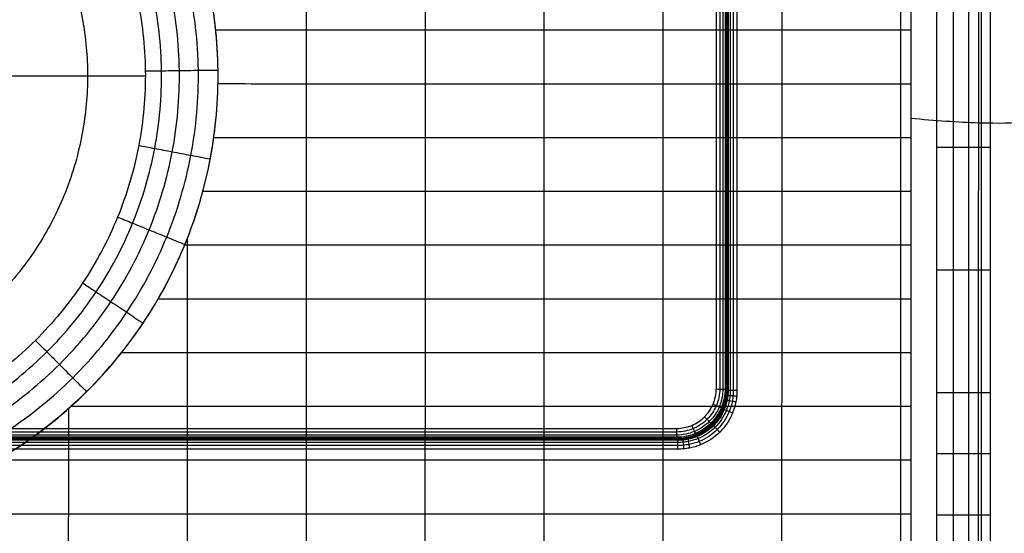
# Model space of a CAD drawing. Units: millimetres. Extents: x -175 to 175, y -115 to 145.
# Drawn here: x 25 to 125, y -46 to 6 of the extents above; entities that cross this region are included whole.
import ezdxf

# ---------------------------------------------------------------- set-up
doc = ezdxf.new("R2010")
doc.units = ezdxf.units.MM
doc.layers.add('Predefinito', color=7, linetype='Continuous')

msp = doc.modelspace()

# ---------------------------------------------------------------- linework, layer by layer
at = {"layer": 'Predefinito'}
for points, degree in [([(95.769, 143.991, -117), (95.769, 85.404, -117), (95.769, 26.818, -117), (95.769, -31.768, -117)], 3), ([(96.131, 143.991, -117.068), (96.131, 85.402, -117.068), (96.131, 26.814, -117.068), (96.131, -31.774, -117.068)], 3), ([(96.445, 143.991, -117.263), (96.445, 85.401, -117.263), (96.445, 26.811, -117.263), (96.445, -31.779, -117.263)], 3), ([(96.666, 143.991, -117.558), (96.666, 85.399, -117.558), (96.666, 26.808, -117.558), (96.666, -31.783, -117.558)], 3), ([(96.817, -31.836, -118.5), (96.817, 56.078, -118.5), (96.817, 143.991, -118.5)], 2), ([(96.868, 143.991, -119.087), (96.868, 85.365, -119.087), (96.868, 26.739, -119.087), (96.868, -31.887, -119.087)], 3), ([(96.967, 143.991, -119.442), (96.967, 85.365, -119.442), (96.967, 26.739, -119.442), (96.967, -31.887, -119.442)], 3), ([(97.188, 143.991, -119.737), (97.188, 85.365, -119.737), (97.188, 26.739, -119.737), (97.188, -31.887, -119.737)], 3), ([(97.502, 143.991, -119.932), (97.502, 85.365, -119.932), (97.502, 26.739, -119.932), (97.502, -31.887, -119.932)], 3), ([(97.864, 143.991, -120), (97.864, 85.365, -120), (97.864, 26.739, -120), (97.864, -31.887, -120)], 3), ([(122.43, 44.146, -84.57), (122.385, 11.476, -84.576), (122.303, -21.06, -84.499), (122.306, -53.73, -84.534)], 3), ([(115.489, 43.728, -86.657), (115.489, 11.691, -86.657), (115.489, -20.346, -86.657), (115.489, -52.382, -86.657)], 3), ([(23, 0, -106.079), (30.448, 0, -99.788), (37.896, 0, -93.497)], 2), ([(96.386, -33.692, -117.903), (96.421, -33.727, -118.301), (96.456, -33.762, -118.699), (96.49, -33.797, -119.097)], 3), ([(-91.768, -35.769, -117), (-30.589, -35.769, -117), (30.59, -35.769, -117), (91.768, -35.769, -117)], 3), ([(95.307, -35.307, -117.899), (95.342, -35.342, -118.299), (95.377, -35.377, -118.7), (95.412, -35.412, -119.101)], 3), ([(91.887, -36.868, -119.087), (30.629, -36.868, -119.087), (-30.629, -36.868, -119.087), (-91.887, -36.868, -119.087)], 3), ([(-91.836, -36.817, -118.5), (0, -36.817, -118.5), (91.836, -36.817, -118.5)], 2), ([(-91.784, -36.765, -117.913), (-30.595, -36.765, -117.913), (30.595, -36.765, -117.913), (91.784, -36.765, -117.913)], 3), ([(91.783, -36.666, -117.558), (30.594, -36.666, -117.558), (-30.594, -36.666, -117.558), (-91.783, -36.666, -117.558)], 3), ([(91.779, -36.445, -117.263), (30.593, -36.445, -117.263), (-30.593, -36.445, -117.263), (-91.779, -36.445, -117.263)], 3), ([(91.774, -36.131, -117.068), (30.591, -36.131, -117.068), (-30.591, -36.131, -117.068), (-91.774, -36.131, -117.068)], 3), ([(91.784, -36.765, -117.913), (91.818, -36.799, -118.304), (91.853, -36.834, -118.696), (91.887, -36.868, -119.087)], 3), ([(93.692, -36.386, -117.903), (93.727, -36.421, -118.301), (93.762, -36.456, -118.699), (93.797, -36.49, -119.097)], 3), ([(91.887, -36.967, -119.442), (30.629, -36.967, -119.442), (-30.629, -36.967, -119.442), (-91.887, -36.967, -119.442)], 3), ([(91.887, -37.188, -119.737), (30.629, -37.188, -119.737), (-30.629, -37.188, -119.737), (-91.887, -37.188, -119.737)], 3), ([(91.887, -37.502, -119.932), (30.629, -37.502, -119.932), (-30.629, -37.502, -119.932), (-91.887, -37.502, -119.932)], 3), ([(91.887, -37.864, -120), (30.629, -37.864, -120), (-30.629, -37.864, -120), (-91.887, -37.864, -120)], 3)]:
    msp.add_open_spline(points, degree=degree, dxfattribs=at)
at = {"layer": 'Predefinito', "extrusion": (-0.996195, -1.32007e-16, -0.087156)}
msp.add_open_spline([(96.765, 143.991, -117.913), (96.765, 124.682, -117.913), (96.765, 85.732, -117.913), (96.765, 27.151, -117.913), (96.765, -12.141, -117.913), (96.765, -31.784, -117.913)], degree=3, knots=[178.980508, 178.980508, 178.980508, 178.980508, 236.905006, 295.829487, 354.739548, 354.739548, 354.739548, 354.739548], dxfattribs=at)
at = {"layer": 'Predefinito'}
for points, knots in [([(118.088, 141.991, -120), (118.088, 125.41, -120), (118.088, 100.539, -120), (118.088, 67.377, -120), (118.088, 42.506, -120), (118.088, 17.634, -120), (118.088, -3.092, -120), (118.088, -19.673, -120), (118.088, -30.036, -120), (118.088, -38.326, -120), (118.088, -43.508, -120), (118.088, -47.653, -120), (118.088, -50.244, -120), (118.088, -52.316, -120), (118.088, -53.612, -120), (118.088, -54.647, -120), (118.089, -55.298, -120), (118.088, -55.809, -120), (118.089, -56.258, -120), (118.086, -56.566, -120), (118.101, -56.684, -120), (118.125, -56.816, -120), (118.153, -56.907, -120), (118.176, -56.967, -120)], [-199.56795, -199.56795, -199.56795, -199.56795, -149.826107, -124.954685, -100.083264, -75.211842, -50.340421, -37.90471, -25.468999, -19.251144, -13.033288, -9.92436, -6.815433, -5.260968, -3.706494, -2.929305, -2.15199, -1.763381, -1.376886, -0.866182, -0.64293, -0.426616, 0, 0, 0, 0]), ([(119.78, 141.991, -119.757), (119.78, 125.41, -119.757), (119.78, 100.539, -119.757), (119.78, 67.377, -119.757), (119.78, 42.506, -119.757), (119.78, 17.634, -119.757), (119.78, -3.092, -119.757), (119.78, -19.673, -119.757), (119.78, -30.036, -119.757), (119.78, -38.326, -119.757), (119.78, -43.508, -119.757), (119.78, -47.653, -119.757), (119.78, -50.244, -119.757), (119.78, -52.316, -119.757), (119.78, -53.612, -119.757), (119.78, -54.648, -119.757), (119.78, -55.297, -119.757), (119.78, -55.812, -119.757), (119.781, -56.249, -119.757), (119.779, -56.594, -119.756), (119.787, -56.824, -119.757), (119.802, -57.045, -119.757), (119.818, -57.204, -119.758), (119.832, -57.311, -119.758)], [0.001, 0.001, 0.001, 0.001, 49.742843, 74.614265, 99.485686, 124.357108, 149.228529, 161.66424, 174.099951, 180.317806, 186.535662, 189.64459, 192.753517, 194.307982, 195.862456, 196.639645, 197.41696, 197.805569, 198.192064, 198.702768, 198.92602, 199.142334, 199.56895, 199.56895, 199.56895, 199.56895]), ([(121.334, 141.991, -119.046), (121.334, 125.41, -119.046), (121.334, 100.539, -119.046), (121.334, 67.377, -119.046), (121.334, 42.506, -119.046), (121.334, 17.634, -119.046), (121.334, -3.092, -119.046), (121.334, -19.673, -119.046), (121.334, -30.036, -119.046), (121.334, -38.326, -119.046), (121.334, -43.508, -119.046), (121.334, -47.653, -119.046), (121.334, -50.244, -119.046), (121.334, -52.316, -119.046), (121.334, -53.612, -119.046), (121.334, -54.648, -119.046), (121.334, -55.296, -119.046), (121.334, -55.814, -119.046), (121.335, -56.24, -119.046), (121.334, -56.62, -119.046), (121.337, -56.954, -119.047), (121.344, -57.255, -119.049), (121.35, -57.479, -119.051), (121.356, -57.627, -119.053)], [0.001, 0.001, 0.001, 0.001, 49.742843, 74.614265, 99.485686, 124.357108, 149.228529, 161.66424, 174.099951, 180.317806, 186.535662, 189.64459, 192.753517, 194.307982, 195.862456, 196.639645, 197.41696, 197.805569, 198.192064, 198.702768, 198.92602, 199.142334, 199.56895, 199.56895, 199.56895, 199.56895]), ([(122.625, 141.991, -117.926), (122.625, 125.41, -117.926), (122.625, 100.539, -117.926), (122.625, 67.377, -117.926), (122.625, 42.506, -117.926), (122.625, 17.634, -117.926), (122.625, -3.092, -117.926), (122.625, -19.673, -117.926), (122.625, -30.036, -117.926), (122.625, -38.326, -117.926), (122.625, -43.508, -117.926), (122.625, -47.653, -117.926), (122.625, -50.244, -117.926), (122.625, -52.317, -117.926), (122.625, -53.612, -117.926), (122.625, -54.648, -117.926), (122.625, -55.295, -117.926), (122.625, -55.815, -117.926), (122.625, -56.233, -117.927), (122.625, -56.641, -117.926), (122.625, -57.061, -117.928), (122.626, -57.43, -117.932), (122.626, -57.707, -117.936), (122.626, -57.89, -117.939)], [0.001, 0.001, 0.001, 0.001, 49.742843, 74.614265, 99.485686, 124.357108, 149.228529, 161.66424, 174.099951, 180.317806, 186.535662, 189.64459, 192.753517, 194.307982, 195.862456, 196.639645, 197.41696, 197.805569, 198.192064, 198.702768, 198.92602, 199.142334, 199.56895, 199.56895, 199.56895, 199.56895]), ([(54.225, -55.504, -87.673), (54.225, -55.443, -87.678), (54.225, -53.564, -87.833), (54.226, -49.869, -88.137), (54.227, -44.417, -88.559), (54.228, -38.966, -88.934), (54.229, -33.514, -89.247), (54.229, -28.063, -89.492), (54.23, -22.611, -89.67), (54.231, -17.158, -89.789), (54.232, -11.706, -89.858), (54.233, -6.253, -89.887), (54.234, -0.801, -89.884), (54.235, 4.652, -89.853), (54.236, 10.105, -89.793), (54.237, 15.558, -89.7), (54.238, 21.011, -89.565), (54.239, 26.464, -89.383), (54.24, 31.917, -89.151), (54.241, 37.371, -88.872), (54.242, 42.825, -88.556), (54.242, 46.619, -88.324), (54.243, 48.596, -88.204), (54.243, 48.755, -88.194)], [-55.207575, -55.207575, -55.207575, -55.207575, -55.023229, -49.570623, -44.118018, -38.665412, -33.212806, -27.760201, -22.307595, -16.854989, -11.402384, -5.949778, -0.497172, 4.955434, 10.408039, 15.860645, 21.313251, 26.765856, 32.218462, 37.671068, 43.123673, 48.576279, 49.052276, 49.052276, 49.052276, 49.052276]), ([(66.277, -55.447, -87.454), (66.277, -55.405, -87.456), (66.277, -53.546, -87.584), (66.278, -49.87, -87.837), (66.279, -44.418, -88.194), (66.279, -38.967, -88.516), (66.28, -33.515, -88.789), (66.281, -28.063, -89.007), (66.282, -22.611, -89.166), (66.283, -17.159, -89.271), (66.284, -11.706, -89.329), (66.285, -6.254, -89.349), (66.286, -0.801, -89.343), (66.287, 4.652, -89.319), (66.288, 10.105, -89.272), (66.289, 15.557, -89.194), (66.29, 21.01, -89.078), (66.291, 26.464, -88.918), (66.292, 31.917, -88.715), (66.293, 37.37, -88.474), (66.294, 42.824, -88.206), (66.294, 46.616, -88.011), (66.295, 48.59, -87.911), (66.295, 48.747, -87.903)], [-55.149437, -55.149437, -55.149437, -55.149437, -55.023229, -49.570623, -44.118018, -38.665412, -33.212806, -27.760201, -22.307595, -16.854989, -11.402384, -5.949778, -0.497172, 4.955434, 10.408039, 15.860645, 21.313251, 26.765856, 32.218462, 37.671068, 43.123673, 48.576279, 49.045323, 49.045323, 49.045323, 49.045323]), ([(78.329, -55.403, -87.23), (78.329, -55.376, -87.232), (78.329, -53.532, -87.333), (78.329, -49.871, -87.533), (78.33, -44.419, -87.82), (78.331, -38.967, -88.081), (78.332, -33.515, -88.304), (78.333, -28.063, -88.483), (78.334, -22.611, -88.615), (78.335, -17.159, -88.699), (78.336, -11.706, -88.743), (78.337, -6.254, -88.752), (78.338, -0.801, -88.742), (78.339, 4.652, -88.724), (78.34, 10.104, -88.693), (78.341, 15.557, -88.634), (78.342, 21.01, -88.542), (78.343, 26.463, -88.413), (78.344, 31.916, -88.248), (78.345, 37.369, -88.054), (78.346, 42.823, -87.84), (78.346, 46.613, -87.685), (78.347, 48.585, -87.606), (78.347, 48.739, -87.6)], [-55.103834, -55.103834, -55.103834, -55.103834, -55.023229, -49.570623, -44.118018, -38.665412, -33.212806, -27.760201, -22.307595, -16.854989, -11.402384, -5.949778, -0.497172, 4.955434, 10.408039, 15.860645, 21.313251, 26.765856, 32.218462, 37.671068, 43.123673, 48.576279, 49.039257, 49.039257, 49.039257, 49.039257]), ([(90.38, -55.369, -87.007), (90.38, -55.354, -87.007), (90.381, -53.522, -87.082), (90.381, -49.872, -87.23), (90.382, -44.42, -87.442), (90.383, -38.968, -87.636), (90.384, -33.516, -87.802), (90.385, -28.064, -87.936), (90.386, -22.611, -88.033), (90.387, -17.159, -88.093), (90.388, -11.706, -88.12), (90.389, -6.254, -88.12), (90.39, -0.801, -88.107), (90.391, 4.652, -88.096), (90.392, 10.104, -88.079), (90.393, 15.557, -88.041), (90.394, 21.01, -87.977), (90.395, 26.463, -87.884), (90.395, 31.916, -87.763), (90.396, 37.369, -87.621), (90.397, 42.822, -87.464), (90.398, 46.61, -87.352), (90.398, 48.581, -87.294), (90.398, 48.734, -87.29)], [-55.068077, -55.068077, -55.068077, -55.068077, -55.023229, -49.570623, -44.118018, -38.665412, -33.212806, -27.760201, -22.307595, -16.854989, -11.402384, -5.949778, -0.497172, 4.955434, 10.408039, 15.860645, 21.313251, 26.765856, 32.218462, 37.671068, 43.123673, 48.576279, 49.034534, 49.034534, 49.034534, 49.034534]), ([(102.432, -55.339, -86.783), (102.432, -55.335, -86.783), (102.433, -53.513, -86.831), (102.433, -49.873, -86.927), (102.434, -44.421, -87.063), (102.435, -38.969, -87.187), (102.436, -33.516, -87.293), (102.437, -28.064, -87.377), (102.438, -22.612, -87.436), (102.439, -17.159, -87.469), (102.44, -11.706, -87.479), (102.441, -6.254, -87.472), (102.442, -0.801, -87.459), (102.443, 4.652, -87.454), (102.444, 10.104, -87.448), (102.445, 15.557, -87.431), (102.445, 21.01, -87.396), (102.446, 26.462, -87.341), (102.447, 31.915, -87.268), (102.448, 37.368, -87.181), (102.449, 42.821, -87.083), (102.45, 46.608, -87.013), (102.45, 48.578, -86.977), (102.45, 48.73, -86.975)], [-55.037507, -55.037507, -55.037507, -55.037507, -55.023229, -49.570623, -44.118018, -38.665412, -33.212806, -27.760201, -22.307595, -16.854989, -11.402384, -5.949778, -0.497172, 4.955434, 10.408039, 15.860645, 21.313251, 26.765856, 32.218462, 37.671068, 43.123673, 48.576279, 49.031613, 49.031613, 49.031613, 49.031613]), ([(114.484, -54.345, -86.568), (114.485, -52.855, -86.586), (114.485, -49.547, -86.625), (114.486, -44.422, -86.683), (114.487, -38.969, -86.737), (114.488, -33.517, -86.781), (114.489, -28.064, -86.813), (114.49, -22.612, -86.832), (114.491, -17.159, -86.838), (114.492, -11.706, -86.832), (114.493, -6.254, -86.819), (114.494, -0.801, -86.809), (114.494, 4.652, -86.808), (114.495, 10.104, -86.812), (114.496, 15.557, -86.814), (114.497, 21.009, -86.809), (114.498, 26.462, -86.793), (114.499, 31.915, -86.768), (114.5, 37.368, -86.736), (114.501, 42.3, -86.702), (114.502, 45.414, -86.679), (114.502, 46.711, -86.67)], [-54.041482, -54.041482, -54.041482, -54.041482, -49.570623, -44.118018, -38.665412, -33.212806, -27.760201, -22.307595, -16.854989, -11.402384, -5.949778, -0.497172, 4.955434, 10.408039, 15.860645, 21.313251, 26.765856, 32.218462, 37.671068, 43.123673, 47.014541, 47.014541, 47.014541, 47.014541]), ([(0, 45.03, -89.327), (0.74, 45.027, -89.327), (1.479, 45.005, -89.329), (2.957, 44.923, -89.333), (3.694, 44.862, -89.336), (5.902, 44.634, -89.346), (7.361, 44.419, -89.356), (11.719, 43.565, -89.393), (14.571, 42.722, -89.428), (20.055, 40.495, -89.517), (22.683, 39.114, -89.57), (27.619, 35.858, -89.684), (29.924, 33.986, -89.745), (34.121, 29.817, -89.862), (36.012, 27.523, -89.918), (39.306, 22.607, -90.016), (40.709, 19.987, -90.058), (42.972, 14.519, -90.125), (43.833, 11.675, -90.151), (44.982, 5.871, -90.193), (45.271, 2.913, -90.21), (45.265, -3.001, -90.234), (44.972, -5.955, -90.242), (43.815, -11.752, -90.247), (42.952, -14.593, -90.244), (40.682, -20.062, -90.216), (39.279, -22.676, -90.192), (35.992, -27.58, -90.122), (34.107, -29.869, -90.077), (27.791, -36.148, -89.918), (22.799, -39.448, -89.787), (14.562, -42.812, -89.637), (11.71, -43.663, -89.595), (7.353, -44.518, -89.552), (5.896, -44.732, -89.541), (2.951, -45.028, -89.525), (1.48, -45.105, -89.52), (0, -45.109, -89.52), (-1.483, -45.108, -89.52), (-2.955, -45.027, -89.525), (-5.905, -44.732, -89.541), (-7.365, -44.517, -89.552), (-11.723, -43.659, -89.595), (-14.574, -42.809, -89.637), (-20.051, -40.57, -89.736), (-22.681, -39.181, -89.795), (-27.612, -35.914, -89.912), (-29.921, -34.033, -89.972), (-34.113, -29.862, -90.077), (-36.002, -27.567, -90.123), (-39.294, -22.652, -90.193), (-40.698, -20.029, -90.217), (-42.962, -14.563, -90.244), (-43.825, -11.716, -90.248), (-44.977, -5.918, -90.242), (-45.269, -2.955, -90.234), (-45.268, -0.001, -90.222), (-45.268, 5.927, -90.197), (-44.099, 11.812, -90.159), (-40.693, 20.017, -90.057), (-39.289, 22.635, -90.015), (-35.995, 27.544, -89.918), (-34.106, 29.835, -89.862), (-29.908, 34, -89.745), (-27.603, 35.871, -89.684), (-22.665, 39.124, -89.57), (-20.035, 40.504, -89.517), (-14.553, 42.728, -89.428), (-11.713, 43.566, -89.393), (-7.356, 44.42, -89.356), (-5.899, 44.635, -89.346), (-3.691, 44.862, -89.336), (-2.955, 44.922, -89.333), (-1.478, 45.006, -89.328), (-0.74, 45.029, -89.327), (0, 45.03, -89.327)], [-259.997731, -259.997731, -259.997731, -259.997731, -257.966013, -257.966013, -255.934296, -255.934296, -251.870861, -251.870861, -243.743991, -243.743991, -235.630852, -235.630852, -227.517713, -227.517713, -219.398652, -219.398652, -211.279592, -211.279592, -203.16302, -203.16302, -195.046449, -195.046449, -186.937734, -186.937734, -178.829019, -178.829019, -170.691211, -170.691211, -162.553403, -162.553403, -146.259819, -146.259819, -138.136791, -138.136791, -134.075277, -134.075277, -130.013763, -130.013763, -130.013763, -125.940715, -125.940715, -121.867666, -121.867666, -113.734744, -113.734744, -105.608515, -105.608515, -97.483515, -97.483515, -89.359953, -89.359953, -81.231272, -81.231272, -73.105857, -73.105857, -64.990477, -64.990477, -64.990477, -48.716538, -48.716538, -40.601262, -40.601262, -32.487765, -32.487765, -24.36922, -24.36922, -16.256014, -16.256014, -8.126555, -8.126555, -4.063278, -4.063278, -2.031639, -2.031639, 0, 0, 0, 0]), ([(0, -45.159, -90.027), (0.73, -45.157, -90.028), (2.189, -45.119, -90.032), (5.101, -44.897, -90.052), (10.177, -44.159, -90.09), (17.271, -42.06, -90.154), (25.178, -37.913, -90.233), (32.168, -32.242, -90.3), (37.927, -25.252, -90.345), (42.194, -17.224, -90.369), (44.779, -8.49, -90.379), (45.574, 0.587, -90.376), (44.546, 9.635, -90.362), (41.744, 18.277, -90.331), (37.295, 26.147, -90.276), (31.428, 32.919, -90.187), (24.436, 38.32, -90.069), (16.666, 42.194, -89.933), (9.788, 44.12, -89.83), (4.903, 44.804, -89.768), (2.106, 45.022, -89.735), (0.702, 45.06, -89.728), (0, 45.063, -89.727)], [0, 0, 0, 0, 2.007409, 4.015498, 8.033996, 16.098028, 24.229543, 32.428323, 40.676478, 48.953403, 57.243545, 65.536728, 73.824866, 82.097154, 90.334623, 98.506039, 106.566979, 114.478178, 122.251653, 126.116802, 128.050689, 129.983967, 129.983967, 129.983967, 129.983967]), ([(0, -43.192, -90.537), (0.698, -43.191, -90.538), (2.094, -43.153, -90.542), (4.879, -42.939, -90.558), (9.732, -42.23, -90.581), (16.515, -40.218, -90.614), (24.072, -36.246, -90.654), (30.751, -30.821, -90.688), (36.253, -24.137, -90.712), (40.33, -16.463, -90.725), (42.8, -8.115, -90.73), (43.56, 0.561, -90.729), (42.578, 9.209, -90.72), (39.902, 17.47, -90.701), (35.653, 24.995, -90.671), (30.05, 31.474, -90.622), (23.37, 36.647, -90.562), (15.945, 40.365, -90.494), (9.368, 42.222, -90.442), (4.693, 42.883, -90.402), (2.015, 43.094, -90.374), (0.672, 43.131, -90.368), (0, 43.134, -90.366)], [0, 0, 0, 0, 2.007409, 4.015498, 8.033996, 16.098028, 24.229543, 32.428323, 40.676478, 48.953403, 57.243545, 65.536728, 73.824866, 82.097154, 90.334623, 98.506039, 106.566979, 114.478178, 122.251653, 126.116802, 128.050689, 129.983967, 129.983967, 129.983967, 129.983967]), ([(0, -41.306, -91.294), (0.667, -41.305, -91.295), (2.002, -41.269, -91.298), (4.666, -41.063, -91.311), (9.306, -40.381, -91.325), (15.79, -38.45, -91.336), (23.009, -34.645, -91.349), (29.388, -29.455, -91.361), (34.642, -23.065, -91.37), (38.536, -15.731, -91.376), (40.896, -7.754, -91.378), (41.622, 0.536, -91.377), (40.685, 8.8, -91.372), (38.131, 16.694, -91.362), (34.075, 23.888, -91.349), (28.726, 30.087, -91.328), (22.348, 35.043, -91.307), (15.254, 38.614, -91.286), (8.964, 40.403, -91.268), (4.492, 41.043, -91.244), (1.929, 41.247, -91.219), (0.643, 41.283, -91.213), (0, 41.286, -91.211)], [0, 0, 0, 0, 2.007409, 4.015498, 8.033996, 16.098028, 24.229543, 32.428323, 40.676478, 48.953403, 57.243545, 65.536728, 73.824866, 82.097154, 90.334623, 98.506039, 106.566979, 114.478178, 122.251653, 126.116802, 128.050689, 129.983967, 129.983967, 129.983967, 129.983967]), ([(0, -39.533, -92.285), (0.639, -39.531, -92.286), (1.916, -39.497, -92.289), (4.466, -39.298, -92.301), (8.906, -38.642, -92.308), (15.108, -36.788, -92.308), (22.011, -33.142, -92.305), (28.109, -28.173, -92.305), (33.132, -22.059, -92.306), (36.854, -15.044, -92.307), (39.11, -7.415, -92.308), (39.804, 0.513, -92.307), (38.909, 8.415, -92.304), (36.469, 15.967, -92.299), (32.594, 22.849, -92.296), (27.483, 28.784, -92.29), (21.387, 33.535, -92.292), (14.604, 36.964, -92.297), (8.584, 38.687, -92.299), (4.303, 39.305, -92.283), (1.847, 39.503, -92.26), (0.616, 39.538, -92.255), (0, 39.541, -92.253)], [0, 0, 0, 0, 2.007409, 4.015498, 8.033996, 16.098028, 24.229543, 32.428323, 40.676478, 48.953403, 57.243545, 65.536728, 73.824866, 82.097154, 90.334623, 98.506039, 106.566979, 114.478178, 122.251653, 126.116802, 128.050689, 129.983967, 129.983967, 129.983967, 129.983967]), ([(0, 37.919, -93.478), (0.59, 37.917, -93.48), (1.771, 37.883, -93.485), (4.126, 37.691, -93.507), (8.231, 37.096, -93.52), (14.002, 35.44, -93.513), (20.503, 32.148, -93.499), (26.344, 27.59, -93.491), (31.24, 21.9, -93.491), (34.952, 15.302, -93.491), (37.29, 8.065, -93.495), (38.147, 0.492, -93.497), (37.481, -7.107, -93.498), (35.32, -14.418, -93.498), (31.754, -21.141, -93.498), (26.941, -27.002, -93.499), (21.098, -31.767, -93.504), (14.482, -35.264, -93.511), (8.537, -37.043, -93.515), (4.281, -37.674, -93.509), (1.837, -37.865, -93.498), (0.612, -37.898, -93.495), (0, -37.9, -93.494)], [-129.983967, -129.983967, -129.983967, -129.983967, -128.050689, -126.116802, -122.251653, -114.478178, -106.566979, -98.506039, -90.334623, -82.097154, -73.824866, -65.536728, -57.243545, -48.953403, -40.676478, -32.428323, -24.229543, -16.098028, -8.033996, -4.015498, -2.007409, 0, 0, 0, 0]), ([(45.027, 4.653, -90.199), (48.097, 4.652, -90.091), (55.183, 4.652, -89.82), (66.287, 4.652, -89.325), (78.339, 4.652, -88.727), (90.391, 4.652, -88.097), (102.443, 4.652, -87.454), (110.81, 4.652, -87.006), (115.161, 4.652, -86.773), (115.495, 4.652, -86.755)], [45.026437, 45.026437, 45.026437, 45.026437, 54.234333, 66.286236, 78.338138, 90.390041, 102.441943, 114.493845, 115.493335, 115.493335, 115.493335, 115.493335]), ([(45.261, -0.8, -90.225), (48.252, -0.8, -90.119), (55.261, -0.801, -89.848), (66.286, -0.801, -89.35), (78.338, -0.801, -88.746), (90.39, -0.801, -88.11), (102.442, -0.801, -87.46), (110.81, -0.801, -87.009), (115.161, -0.801, -86.774), (115.495, -0.801, -86.756)], [45.261242, 45.261242, 45.261242, 45.261242, 54.234333, 66.286236, 78.338138, 90.390041, 102.441943, 114.493845, 115.494352, 115.494352, 115.494352, 115.494352]), ([(126.981, -4.698, -79.037), (125.999, -4.825, -81.276), (124.391, -4.858, -83.188), (120.31, -4.726, -85.894), (117.926, -4.564, -86.629), (115.489, -4.327, -86.657)], [0, 0, 0, 0, 0.5, 0.5, 1, 1, 1, 1]), ([(44.834, -6.253, -90.241), (47.967, -6.253, -90.131), (55.118, -6.253, -89.856), (66.285, -6.254, -89.355), (78.337, -6.254, -88.755), (90.389, -6.254, -88.12), (102.441, -6.254, -87.471), (110.809, -6.254, -87.018), (115.161, -6.254, -86.783), (115.495, -6.254, -86.765)], [44.835375, 44.835375, 44.835375, 44.835375, 54.234333, 66.286236, 78.338138, 90.390041, 102.441943, 114.493845, 115.495753, 115.495753, 115.495753, 115.495753]), ([(43.728, -11.705, -90.245), (47.229, -11.706, -90.126), (54.748, -11.706, -89.842), (66.284, -11.706, -89.333), (78.336, -11.706, -88.743), (90.388, -11.706, -88.118), (102.44, -11.706, -87.476), (110.809, -11.706, -87.028), (115.16, -11.706, -86.795), (115.495, -11.706, -86.777)], [43.729763, 43.729763, 43.729763, 43.729763, 54.234333, 66.286236, 78.338138, 90.390041, 102.441943, 114.493845, 115.497147, 115.497147, 115.497147, 115.497147]), ([(42.173, -55.576, -87.881), (42.173, -55.49, -87.889), (42.173, -53.587, -88.071), (42.174, -49.867, -88.424), (42.175, -44.416, -88.904), (42.176, -38.965, -89.321), (42.177, -33.514, -89.66), (42.178, -28.062, -89.919), (42.179, -22.61, -90.105), (42.179, -18.731, -90.194), (42.18, -16.67, -90.23), (42.18, -16.426, -90.234)], [-55.280684, -55.280684, -55.280684, -55.280684, -55.023229, -49.570623, -44.118018, -38.665412, -33.212806, -27.760201, -22.307595, -16.854989, -16.123676, -16.123676, -16.123676, -16.123676]), ([(41.887, -17.158, -90.231), (41.984, -17.158, -90.228), (46.099, -17.158, -90.093), (54.231, -17.158, -89.793), (66.283, -17.159, -89.272), (78.335, -17.159, -88.698), (90.387, -17.159, -88.09), (102.439, -17.159, -87.466), (110.808, -17.159, -87.028), (115.16, -17.159, -86.801), (115.496, -17.159, -86.783)], [41.889856, 41.889856, 41.889856, 41.889856, 42.182431, 54.234333, 66.286236, 78.338138, 90.390041, 102.441943, 114.493845, 115.498234, 115.498234, 115.498234, 115.498234]), ([(39.206, -22.61, -90.189), (40.197, -22.61, -90.158), (45.205, -22.61, -90), (54.23, -22.611, -89.672), (66.282, -22.611, -89.165), (78.334, -22.611, -88.612), (90.386, -22.611, -88.029), (102.438, -22.612, -87.432), (110.807, -22.612, -87.014), (115.16, -22.612, -86.797), (115.495, -22.612, -86.78)], [39.209774, 39.209774, 39.209774, 39.209774, 42.182431, 54.234333, 66.286236, 78.338138, 90.390041, 102.441943, 114.493845, 115.498836, 115.498836, 115.498836, 115.498836]), ([(35.492, -28.061, -90.109), (37.721, -28.062, -90.046), (43.966, -28.062, -89.857), (54.229, -28.063, -89.49), (66.281, -28.063, -89.003), (78.333, -28.063, -88.479), (90.385, -28.064, -87.932), (102.437, -28.064, -87.373), (110.806, -28.064, -86.983), (115.159, -28.064, -86.78), (115.494, -28.064, -86.764)], [35.496861, 35.496861, 35.496861, 35.496861, 42.182431, 54.234333, 66.286236, 78.338138, 90.390041, 102.441943, 114.493845, 115.498773, 115.498773, 115.498773, 115.498773]), ([(91.768, -35.769, -117), (92.288, -35.765, -117), (93.337, -35.55, -117), (94.661, -34.661, -117), (95.55, -33.337, -117), (95.765, -32.288, -117), (95.769, -31.768, -117)], [-7.1343, -7.1343, -7.1343, -7.1343, -5.352157, -3.567113, -1.782194, 0, 0, 0, 0]), ([(96.131, -31.774, -117.068), (96.126, -32.339, -117.067), (95.893, -33.481, -117.067), (94.924, -34.924, -117.066), (93.481, -35.892, -117.067), (92.339, -36.126, -117.067), (91.774, -36.131, -117.068)], [0, 0, 0, 0, 1.782194, 3.567113, 5.352157, 7.1343, 7.1343, 7.1343, 7.1343]), ([(96.445, -31.779, -117.263), (96.44, -32.384, -117.261), (96.19, -33.607, -117.258), (95.153, -35.153, -117.256), (93.607, -36.19, -117.258), (92.384, -36.44, -117.261), (91.779, -36.445, -117.263)], [0, 0, 0, 0, 1.782194, 3.567113, 5.352157, 7.1343, 7.1343, 7.1343, 7.1343]), ([(96.666, -31.783, -117.558), (96.663, -32.416, -117.554), (96.405, -33.697, -117.549), (95.319, -35.319, -117.546), (93.696, -36.405, -117.549), (92.416, -36.663, -117.554), (91.783, -36.666, -117.558)], [0, 0, 0, 0, 1.782194, 3.567113, 5.352157, 7.1343, 7.1343, 7.1343, 7.1343]), ([(91.784, -36.765, -117.913), (92.431, -36.765, -117.909), (93.739, -36.508, -117.902), (95.399, -35.399, -117.898), (96.508, -33.739, -117.902), (96.765, -32.431, -117.909), (96.765, -31.784, -117.913)], [-7.1343, -7.1343, -7.1343, -7.1343, -5.352157, -3.567113, -1.782194, 0, 0, 0, 0]), ([(97.864, -31.887, -120), (97.866, -32.083, -120), (97.851, -32.47, -120), (97.741, -33.254, -120), (97.352, -34.57, -120), (96.245, -36.245, -120), (94.57, -37.352, -120), (93.254, -37.741, -120), (92.47, -37.851, -120), (92.083, -37.866, -120), (91.887, -37.864, -120)], [0, 0, 0, 0, 0.537697, 1.067339, 2.124808, 4.227575, 6.330248, 7.38782, 7.917399, 8.455108, 8.455108, 8.455108, 8.455108]), ([(96.868, -31.887, -119.087), (96.868, -32.054, -119.088), (96.851, -32.389, -119.09), (96.755, -33.033, -119.094), (96.424, -34.125, -119.099), (95.504, -35.504, -119.102), (94.125, -36.424, -119.099), (93.033, -36.755, -119.094), (92.389, -36.851, -119.09), (92.054, -36.868, -119.088), (91.887, -36.868, -119.087)], [0, 0, 0, 0, 0.537697, 1.067339, 2.124808, 4.227575, 6.330248, 7.38782, 7.917399, 8.455108, 8.455108, 8.455108, 8.455108]), ([(96.967, -31.887, -119.442), (96.968, -32.057, -119.443), (96.953, -32.397, -119.445), (96.857, -33.056, -119.448), (96.524, -34.173, -119.452), (95.585, -35.585, -119.454), (94.173, -36.524, -119.452), (93.056, -36.857, -119.448), (92.397, -36.953, -119.445), (92.057, -36.968, -119.443), (91.887, -36.967, -119.442)], [0, 0, 0, 0, 0.537697, 1.067339, 2.124808, 4.227575, 6.330248, 7.38782, 7.917399, 8.455108, 8.455108, 8.455108, 8.455108]), ([(97.188, -31.887, -119.737), (97.19, -32.064, -119.738), (97.175, -32.415, -119.739), (97.077, -33.105, -119.74), (96.732, -34.272, -119.742), (95.751, -35.751, -119.744), (94.272, -36.732, -119.742), (93.105, -37.077, -119.74), (92.415, -37.175, -119.739), (92.064, -37.19, -119.738), (91.887, -37.188, -119.737)], [0, 0, 0, 0, 0.537697, 1.067339, 2.124808, 4.227575, 6.330248, 7.38782, 7.917399, 8.455108, 8.455108, 8.455108, 8.455108]), ([(97.502, -31.887, -119.932), (97.503, -32.073, -119.932), (97.489, -32.44, -119.932), (97.386, -33.174, -119.933), (97.02, -34.411, -119.933), (95.981, -35.981, -119.934), (94.411, -37.02, -119.933), (93.174, -37.386, -119.933), (92.44, -37.489, -119.932), (92.073, -37.503, -119.932), (91.887, -37.502, -119.932)], [0, 0, 0, 0, 0.537697, 1.067339, 2.124808, 4.227575, 6.330248, 7.38782, 7.917399, 8.455108, 8.455108, 8.455108, 8.455108]), ([(96.765, -31.784, -117.913), (96.768, -31.787, -117.942), (96.799, -31.818, -118.304), (96.834, -31.853, -118.696), (96.865, -31.884, -119.058), (96.868, -31.887, -119.087)], [0.919801, 0.919801, 0.919801, 0.919801, 1.007625, 2.01525, 2.103071, 2.103071, 2.103071, 2.103071]), ([(30.121, -55.662, -88.061), (30.121, -55.547, -88.073), (30.121, -53.615, -88.282), (30.122, -49.866, -88.682), (30.123, -44.415, -89.21), (30.124, -39.035, -89.649), (30.124, -35.471, -89.878), (30.125, -33.724, -89.977)], [-55.368722, -55.368722, -55.368722, -55.368722, -55.023229, -49.570623, -44.118018, -38.665412, -33.424262, -33.424262, -33.424262, -33.424262]), ([(30.362, -33.513, -89.983), (34.3, -33.513, -89.885), (42.256, -33.514, -89.655), (54.229, -33.514, -89.243), (66.28, -33.515, -88.784), (78.332, -33.515, -88.299), (90.384, -33.516, -87.798), (102.436, -33.516, -87.29), (110.805, -33.517, -86.935), (115.157, -33.517, -86.751), (115.493, -33.517, -86.737)], [30.367391, 30.367391, 30.367391, 30.367391, 42.182431, 54.234333, 66.286236, 78.338138, 90.390041, 102.441943, 114.493845, 115.498096, 115.498096, 115.498096, 115.498096]), ([(22.863, -38.963, -89.8), (25.283, -38.964, -89.752), (31.721, -38.964, -89.608), (42.176, -38.965, -89.316), (54.228, -38.966, -88.929), (66.279, -38.967, -88.511), (78.331, -38.967, -88.076), (90.383, -38.968, -87.632), (102.435, -38.969, -87.184), (110.804, -38.969, -86.872), (115.156, -38.969, -86.71), (115.491, -38.969, -86.698)], [22.869477, 22.869477, 22.869477, 22.869477, 30.130529, 42.182431, 54.234333, 66.286236, 78.338138, 90.390041, 102.441943, 114.493845, 115.497202, 115.497202, 115.497202, 115.497202]), ([(7.838, -44.413, -89.557), (11.249, -44.413, -89.531), (18.677, -44.414, -89.438), (30.123, -44.415, -89.207), (42.175, -44.416, -88.899), (54.227, -44.417, -88.555), (66.279, -44.418, -88.19), (78.33, -44.419, -87.816), (90.382, -44.42, -87.439), (102.434, -44.421, -87.061), (110.803, -44.421, -86.798), (115.154, -44.422, -86.66), (115.489, -44.422, -86.65)], [7.845152, 7.845152, 7.845152, 7.845152, 18.078626, 30.130529, 42.182431, 54.234333, 66.286236, 78.338138, 90.390041, 102.441943, 114.493845, 115.496381, 115.496381, 115.496381, 115.496381])]:
    msp.add_open_spline(points, degree=3, knots=knots, dxfattribs=at)
at = {"layer": 'Predefinito', "extrusion": (0.909961, -1.38211e-15, -0.414693)}
msp.add_open_spline([(123.548, 141.991, -116.488), (123.548, 120.464, -116.488), (123.548, 91.428, -116.488), (123.548, 54.884, -116.488), (123.548, 32.357, -116.488), (123.548, 14.836, -116.488), (123.548, 2.322, -116.488), (123.548, -5.187, -116.488), (123.548, -12.696, -116.488), (123.548, -20.205, -116.488), (123.548, -27.714, -116.488), (123.548, -33.554, -116.488), (123.548, -37.726, -116.488), (123.548, -40.229, -116.488), (123.548, -42.732, -116.488), (123.548, -45.235, -116.488), (123.548, -47.738, -116.488), (123.548, -49.684, -116.488), (123.548, -51.075, -116.488), (123.548, -51.909, -116.488), (123.548, -52.744, -116.488), (123.548, -53.578, -116.488), (123.548, -54.412, -116.488), (123.548, -55.061, -116.488), (123.548, -55.525, -116.488), (123.548, -55.802, -116.488), (123.548, -56.085, -116.488), (123.548, -56.315, -116.488), (123.548, -56.544, -116.488), (123.547, -57.024, -116.49), (123.546, -57.366, -116.494), (123.544, -57.643, -116.498), (123.542, -57.84, -116.502), (123.541, -57.96, -116.504), (123.54, -58.039, -116.506), (123.539, -58.08, -116.507)], degree=3, knots=[300.652397, 300.652397, 300.652397, 300.652397, 365.232392, 387.759057, 410.285722, 432.812387, 440.321275, 447.830163, 455.339052, 462.84794, 470.356829, 477.865717, 480.36868, 482.871642, 485.374605, 487.877568, 490.380531, 492.883494, 493.717815, 494.552135, 495.386456, 496.220777, 497.055098, 497.889419, 498.167526, 498.445633, 498.72374, 499.001847, 499.188512, 499.294823, 499.401075, 499.50937, 499.546373, 499.584133, 499.622769, 499.622769, 499.622769, 499.622769], dxfattribs=at)
at = {"layer": 'Predefinito'}
msp.add_rational_spline([(-32.038, 0, -98.445), (-32.038, -32.038, -98.445), (0, -32.038, -98.445), (32.038, -32.038, -98.445), (32.038, 0, -98.445), (32.038, 32.038, -98.445), (0, 32.038, -98.445), (-32.038, 32.038, -98.445), (-32.038, 0, -98.445)], [1, 0.707106781187, 1, 0.707106781187, 1, 0.707106781187, 1, 0.707106781187, 1], degree=2, knots=[0, 0, 0, 1.570796, 1.570796, 3.141593, 3.141593, 4.712389, 4.712389, 6.283185, 6.283185, 6.283185], dxfattribs=at)
at = {"layer": 'Predefinito', "extrusion": (0.012926, -0.999916, 3.63367e-09)}
msp.add_open_spline([(37.893, 0.49, -93.497), (38.411, 0.497, -93.06), (39.513, 0.511, -92.263), (41.325, 0.534, -91.329), (43.257, 0.559, -90.678), (44.596, 0.576, -90.442), (45.27, 0.585, -90.375)], degree=3, dxfattribs=at)
at = {"layer": 'Predefinito', "extrusion": (-0.186311, -0.982491, 1.06206e-09)}
msp.add_open_spline([(37.232, -7.06, -93.498), (37.74, -7.157, -93.061), (38.823, -7.362, -92.264), (40.604, -7.7, -91.331), (42.502, -8.06, -90.68), (43.818, -8.309, -90.444), (44.48, -8.435, -90.377)], degree=3, dxfattribs=at)
at = {"layer": 'Predefinito', "extrusion": (5.45275e-13, 1, 5.08666e-15)}
msp.add_open_spline([(118.088, -7.237, -120), (118.658, -7.237, -120), (119.804, -7.237, -119.836), (121.379, -7.237, -119.115), (122.687, -7.237, -117.981), (123.312, -7.237, -117.007), (123.548, -7.237, -116.488)], degree=3, dxfattribs=at)
at = {"layer": 'Predefinito', "extrusion": (-0.378033, -0.925792, -3.55943e-09)}
msp.add_open_spline([(35.083, -14.326, -93.498), (35.562, -14.521, -93.061), (36.582, -14.938, -92.263), (38.259, -15.623, -91.328), (40.047, -16.353, -90.674), (41.287, -16.859, -90.436), (41.91, -17.114, -90.367)], degree=3, dxfattribs=at)
at = {"layer": 'Predefinito', "extrusion": (-1.38032e-12, 1, 5.32145e-15)}
msp.add_open_spline([(118.088, -19.673, -120), (118.658, -19.673, -120), (119.804, -19.673, -119.836), (121.379, -19.673, -119.115), (122.687, -19.673, -117.981), (123.312, -19.673, -117.007), (123.548, -19.673, -116.488)], degree=3, dxfattribs=at)
at = {"layer": 'Predefinito', "extrusion": (-0.554389, -0.832258, -1.65207e-09)}
msp.add_open_spline([(31.538, -21.009, -93.498), (31.969, -21.295, -93.061), (32.885, -21.906, -92.263), (34.391, -22.909, -91.324), (35.996, -23.978, -90.662), (37.109, -24.719, -90.415), (37.669, -25.092, -90.342)], degree=3, dxfattribs=at)
at = {"layer": 'Predefinito', "extrusion": (0.708182, 0.70603, -1.0876e-08)}
msp.add_open_spline([(26.753, -26.835, -93.5), (27.119, -27.201, -93.063), (27.895, -27.98, -92.263), (29.169, -29.258, -91.316), (30.527, -30.62, -90.639), (31.469, -31.565, -90.378), (31.944, -32.041, -90.296)], degree=3, dxfattribs=at)
at = {"layer": 'Predefinito', "extrusion": (0.086827, -0.086827, -0.992433)}
msp.add_open_spline([(96.825, -31.844, -118.596), (96.82, -32.489, -118.54), (96.553, -33.792, -118.449), (95.443, -35.443, -118.402), (93.792, -36.553, -118.449), (92.489, -36.82, -118.54), (91.844, -36.825, -118.596)], degree=3, dxfattribs=at)
at = {"layer": 'Predefinito', "extrusion": (-0.015736, -0.999876, -2.20507e-13)}
msp.add_open_spline([(95.769, -31.768, -117), (95.892, -31.77, -117), (96.14, -31.774, -117.046), (96.46, -31.779, -117.246), (96.687, -31.783, -117.547), (96.754, -31.784, -117.79), (96.765, -31.784, -117.913)], degree=3, knots=[0, 0, 0, 0, 0.368811, 0.737622, 1.106432, 1.475243, 1.475243, 1.475243, 1.475243], dxfattribs=at)
at = {"layer": 'Predefinito', "extrusion": (0, 1, 0)}
msp.add_open_spline([(96.868, -31.887, -119.087), (96.879, -31.887, -119.21), (96.946, -31.887, -119.453), (97.173, -31.887, -119.754), (97.493, -31.887, -119.954), (97.741, -31.887, -120), (97.864, -31.887, -120)], degree=3, knots=[0, 0, 0, 0, 0.368811, 0.737622, 1.106433, 1.475244, 1.475244, 1.475244, 1.475244], dxfattribs=at)
at = {"layer": 'Predefinito', "extrusion": (0.184048, 0.982917, 7.82348e-14)}
msp.add_open_spline([(96.771, -32.872, -119.093), (96.783, -32.874, -119.215), (96.853, -32.887, -119.458), (97.078, -32.929, -119.757), (97.394, -32.988, -119.954), (97.638, -33.034, -120), (97.759, -33.057, -120)], degree=3, knots=[0, 0, 0, 0, 0.368811, 0.737622, 1.106433, 1.475244, 1.475244, 1.475244, 1.475244], dxfattribs=at)
at = {"layer": 'Predefinito', "extrusion": (0.085672, 0.996323, 7.55418e-14)}
msp.add_open_spline([(96.843, -32.389, -119.09), (96.855, -32.39, -119.213), (96.924, -32.396, -119.455), (97.151, -32.415, -119.756), (97.471, -32.443, -119.954), (97.718, -32.464, -120), (97.84, -32.474, -120)], degree=3, knots=[0, 0, 0, 0, 0.368811, 0.737622, 1.106433, 1.475244, 1.475244, 1.475244, 1.475244], dxfattribs=at)
at = {"layer": 'Predefinito', "extrusion": (-5.18554e-11, 1, -1.7502e-14)}
msp.add_open_spline([(118.088, -32.108, -120), (118.658, -32.108, -120), (119.804, -32.108, -119.836), (121.379, -32.108, -119.115), (122.687, -32.108, -117.981), (123.312, -32.108, -117.007), (123.548, -32.108, -116.488)], degree=3, dxfattribs=at)
at = {"layer": 'Predefinito', "extrusion": (-0.388727, -0.921353, -2.46681e-09)}
msp.add_open_spline([(95.456, -33.294, -117), (95.569, -33.342, -117), (95.798, -33.439, -117.046), (96.094, -33.564, -117.242), (96.307, -33.654, -117.539), (96.375, -33.682, -117.78), (96.388, -33.688, -117.903)], degree=3, knots=[0, 0, 0, 0, 0.368811, 0.737622, 1.106432, 1.475243, 1.475243, 1.475243, 1.475243], dxfattribs=at)
at = {"layer": 'Predefinito', "extrusion": (0.37526, 0.92692, 7.61819e-14)}
msp.add_open_spline([(96.487, -33.804, -119.097), (96.5, -33.809, -119.22), (96.568, -33.837, -119.461), (96.783, -33.923, -119.758), (97.081, -34.044, -119.954), (97.311, -34.137, -120), (97.425, -34.184, -120)], degree=3, knots=[0, 0, 0, 0, 0.368811, 0.737622, 1.106433, 1.475244, 1.475244, 1.475244, 1.475244], dxfattribs=at)
at = {"layer": 'Predefinito', "extrusion": (0.707068, 0.707146, -7.06215e-14)}
msp.add_open_spline([(94.588, -34.588, -117), (94.675, -34.675, -117), (94.851, -34.851, -117.045), (95.079, -35.079, -117.24), (95.243, -35.243, -117.536), (95.297, -35.297, -117.777), (95.307, -35.307, -117.899)], degree=3, knots=[0, 0, 0, 0, 0.368811, 0.737622, 1.106432, 1.475243, 1.475243, 1.475243, 1.475243], dxfattribs=at)
at = {"layer": 'Predefinito', "extrusion": (0.999876, 0.015717, -8.92544e-14)}
msp.add_open_spline([(91.784, -36.765, -117.913), (91.784, -36.754, -117.79), (91.783, -36.687, -117.547), (91.779, -36.46, -117.246), (91.774, -36.14, -117.046), (91.77, -35.892, -117), (91.768, -35.769, -117)], degree=3, knots=[-1.475243, -1.475243, -1.475243, -1.475243, -1.106432, -0.737622, -0.368811, 0, 0, 0, 0], dxfattribs=at)
at = {"layer": 'Predefinito', "extrusion": (0.921394, 0.38863, -2.45455e-09)}
msp.add_open_spline([(93.294, -35.456, -117), (93.342, -35.569, -117), (93.439, -35.798, -117.046), (93.564, -36.094, -117.242), (93.654, -36.307, -117.539), (93.682, -36.375, -117.78), (93.688, -36.388, -117.903)], degree=3, knots=[0, 0, 0, 0, 0.368811, 0.737622, 1.106432, 1.475243, 1.475243, 1.475243, 1.475243], dxfattribs=at)
at = {"layer": 'Predefinito', "extrusion": (-0.707084, -0.70713, 1.57433e-13)}
msp.add_open_spline([(95.412, -35.413, -119.101), (95.423, -35.423, -119.223), (95.476, -35.476, -119.464), (95.641, -35.641, -119.76), (95.869, -35.869, -119.955), (96.045, -36.045, -120), (96.132, -36.132, -120)], degree=3, knots=[0, 0, 0, 0, 0.368811, 0.737622, 1.106433, 1.475244, 1.475244, 1.475244, 1.475244], dxfattribs=at)
at = {"layer": 'Predefinito', "extrusion": (-1, 0, 0)}
msp.add_open_spline([(91.887, -37.864, -120), (91.887, -37.741, -120), (91.887, -37.493, -119.954), (91.887, -37.173, -119.754), (91.887, -36.946, -119.453), (91.887, -36.879, -119.21), (91.887, -36.868, -119.087)], degree=3, knots=[-1.475244, -1.475244, -1.475244, -1.475244, -1.106433, -0.737622, -0.368811, 0, 0, 0, 0], dxfattribs=at)
at = {"layer": 'Predefinito', "extrusion": (-0.996326, -0.085642, -4.38059e-14)}
msp.add_open_spline([(92.389, -36.843, -119.09), (92.39, -36.855, -119.213), (92.396, -36.924, -119.455), (92.415, -37.151, -119.756), (92.443, -37.471, -119.954), (92.464, -37.718, -120), (92.474, -37.84, -120)], degree=3, knots=[0, 0, 0, 0, 0.368811, 0.737622, 1.106433, 1.475244, 1.475244, 1.475244, 1.475244], dxfattribs=at)
at = {"layer": 'Predefinito', "extrusion": (-0.982903, -0.184123, -1.68166e-13)}
msp.add_open_spline([(92.872, -36.771, -119.093), (92.874, -36.783, -119.215), (92.887, -36.853, -119.458), (92.929, -37.078, -119.757), (92.988, -37.394, -119.954), (93.034, -37.638, -120), (93.057, -37.759, -120)], degree=3, knots=[0, 0, 0, 0, 0.368811, 0.737622, 1.106433, 1.475244, 1.475244, 1.475244, 1.475244], dxfattribs=at)
at = {"layer": 'Predefinito', "extrusion": (-0.926957, -0.375168, -1.40565e-14)}
msp.add_open_spline([(93.804, -36.487, -119.097), (93.809, -36.5, -119.22), (93.837, -36.568, -119.461), (93.924, -36.783, -119.758), (94.044, -37.081, -119.954), (94.137, -37.311, -120), (94.184, -37.425, -120)], degree=3, knots=[0, 0, 0, 0, 0.368811, 0.737622, 1.106433, 1.475244, 1.475244, 1.475244, 1.475244], dxfattribs=at)
at = {"layer": 'Predefinito', "extrusion": (-7.81733e-11, 1, -4.4781e-14)}
msp.add_open_spline([(118.088, -38.326, -120), (118.658, -38.326, -120), (119.804, -38.326, -119.836), (121.379, -38.326, -119.115), (122.687, -38.326, -117.981), (123.312, -38.326, -117.007), (123.548, -38.326, -116.488)], degree=3, dxfattribs=at)
at = {"layer": 'Predefinito', "extrusion": (-2.10911e-09, 1, -9.4622e-15)}
msp.add_open_spline([(118.088, -44.544, -120), (118.658, -44.544, -120), (119.804, -44.544, -119.836), (121.379, -44.544, -119.115), (122.687, -44.544, -117.981), (123.312, -44.544, -117.007), (123.548, -44.544, -116.488)], degree=3, dxfattribs=at)

doc.saveas('drawing.dxf')
